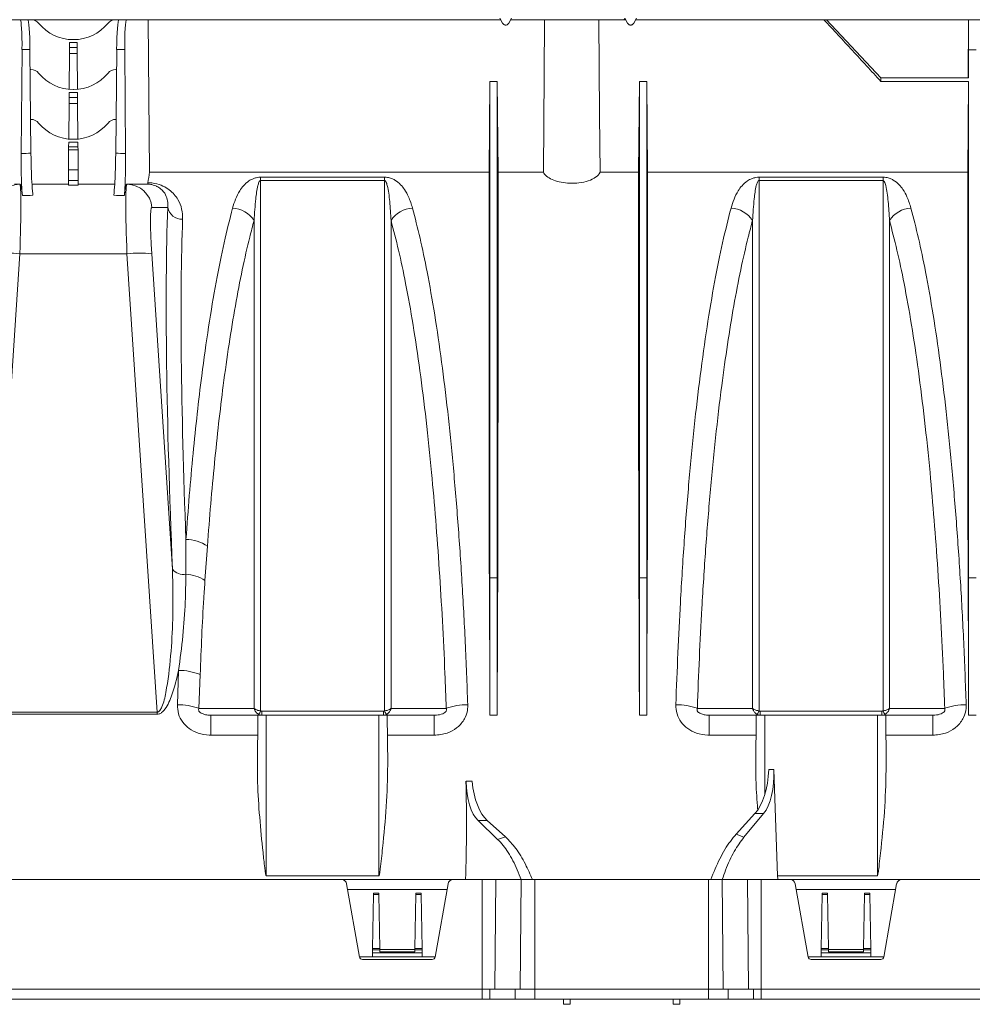
# Model space of a CAD drawing. Units: millimetres. Extents: x 0 to 4006, y 0 to 1716.
# Drawn here: x 3522 to 3713, y 1109 to 1306 of the extents above; entities that cross this region are included whole.
import ezdxf

# ---------------------------------------------------------------- set-up
doc = ezdxf.new("R2010")
doc.units = ezdxf.units.MM

msp = doc.modelspace()

# ---------------------------------------------------------------- linework, layer by layer
at = {"color": 7, "linetype": 'Continuous', "lineweight": 18}
for p, q in [((3517.71, 1306.48), (3522.07, 1306.48)), ((3522.07, 1306.48), (3523.56, 1306.48)), ((3524.21, 1306.48), (3523.56, 1306.48)), ((3524.21, 1306.48), (3541.21, 1306.48)), ((3541.86, 1306.48), (3541.21, 1306.48)), ((3541.86, 1306.48), (3543.35, 1306.48)), ((3543.35, 1306.48), (3547.71, 1306.48)), ((3547.96, 1275.88), (3547.71, 1306.48)), ((3547.71, 1306.48), (3618.4, 1306.48)), ((3618.83, 1305.78), (3618.28, 1306.81)), ((3620.63, 1306.81), (3620.09, 1305.78)), ((3620.52, 1306.48), (3627.26, 1306.48)), ((3638.16, 1306.48), (3627.26, 1306.48)), ((3638.16, 1306.48), (3643.45, 1306.48)), ((3643.88, 1305.78), (3643.33, 1306.81)), ((3645.68, 1306.81), (3645.14, 1305.78)), ((3645.57, 1306.48), (3683.28, 1306.48)), ((3683.28, 1306.48), (3683.82, 1306.48)), ((3789.69, 1306.48), (3683.82, 1306.48)), ((3712.31, 1306.48), (3683.82, 1306.48)), ((3683.82, 1306.48), (3694.71, 1294.82)), ((3712.21, 1294.82), (3712.31, 1306.48)), ((3712.31, 1300.44), (3712.31, 1306.48)), ((3531.96, 1301.88), (3531.95, 1300.91)), ((3532.73, 1302.48), (3532.69, 1302.48)), ((3533.47, 1300.91), (3533.46, 1301.88)), ((3522.24, 1279.61), (3522.41, 1300.53)), ((3524.21, 1279.7), (3524.01, 1300.53)), ((3531.88, 1292.52), (3531.94, 1299.7)), ((3531.95, 1300.91), (3531.94, 1299.7)), ((3533.48, 1299.7), (3533.47, 1300.91)), ((3533.54, 1292.52), (3533.48, 1299.7)), ((3541.21, 1279.7), (3541.41, 1300.53)), ((3543.18, 1279.61), (3543.01, 1300.53)), ((3712.31, 1294.82), (3712.31, 1300.44)), ((3524.05, 1296.48), (3524.21, 1296.48)), ((3541.21, 1296.48), (3541.37, 1296.48)), ((3616.1, 1275.88), (3616.26, 1294.11)), ((3616.26, 1294.11), (3617.76, 1294.11)), ((3617.92, 1275.88), (3617.76, 1294.11)), ((3646.1, 1275.88), (3646.26, 1294.11)), ((3646.26, 1294.11), (3647.76, 1294.11)), ((3647.92, 1275.88), (3647.76, 1294.11)), ((3694.71, 1294.82), (3694.71, 1294.11)), ((3712.31, 1294.82), (3694.71, 1294.82)), ((3712.31, 1294.11), (3694.71, 1294.11)), ((3712.15, 1275.88), (3712.31, 1294.11)), ((3531.87, 1291.87), (3531.86, 1290.9)), ((3532.69, 1292.48), (3532.73, 1292.48)), ((3533.56, 1290.9), (3533.55, 1291.87)), ((3531.86, 1290.9), (3531.85, 1289.7)), ((3533.57, 1289.7), (3533.56, 1290.9)), ((3531.79, 1282.52), (3531.85, 1289.7)), ((3533.63, 1282.52), (3533.57, 1289.7)), ((3524.14, 1286.48), (3524.21, 1286.48)), ((3541.21, 1286.48), (3541.28, 1286.48)), ((3531.78, 1281.94), (3531.77, 1280.96)), ((3532.69, 1282.48), (3532.73, 1282.48)), ((3533.64, 1280.96), (3533.64, 1281.94)), ((3531.73, 1276.38), (3531.77, 1280.34)), ((3531.77, 1280.96), (3531.77, 1280.34)), ((3533.65, 1280.34), (3533.64, 1280.96)), ((3533.68, 1276.38), (3533.65, 1280.34)), ((3531.73, 1276.38), (3531.72, 1274.23)), ((3533.7, 1274.23), (3533.68, 1276.38)), ((3531.72, 1274.23), (3531.71, 1273.31)), ((3533.71, 1273.31), (3533.7, 1274.23)), ((3616.1, 1275.88), (3547.96, 1275.88)), ((3627.03, 1275.88), (3617.92, 1275.88)), ((3646.1, 1275.88), (3638.39, 1275.88)), ((3712.15, 1275.88), (3647.92, 1275.88)), ((3521.95, 1273.48), (3520.88, 1273.48)), ((3521.97, 1273.48), (3521.95, 1273.48)), ((3531.71, 1273.48), (3524.42, 1273.48)), ((3541.01, 1273.48), (3533.71, 1273.48)), ((3543.47, 1273.48), (3543.45, 1273.48)), ((3544.54, 1273.48), (3543.47, 1273.48)), ((3616.26, 1166.98), (3616.26, 1194.54)), ((3617.76, 1166.98), (3617.76, 1194.54)), ((3646.26, 1166.98), (3646.26, 1194.54)), ((3647.76, 1166.98), (3647.76, 1194.54)), ((3712.31, 1166.98), (3712.31, 1194.54)), ((3569.71, 1166.98), (3560.3, 1166.98)), ((3569.71, 1166.98), (3569.63, 1157)), ((3569.71, 1166.98), (3571.41, 1166.98)), ((3571.41, 1166.98), (3594.01, 1166.98)), ((3594.01, 1166.98), (3595.7, 1166.98)), ((3595.7, 1166.98), (3595.79, 1157)), ((3605.12, 1166.98), (3595.7, 1166.98)), ((3669.71, 1166.98), (3660.3, 1166.98)), ((3669.71, 1166.98), (3669.63, 1157)), ((3669.71, 1166.98), (3671.41, 1166.98)), ((3671.41, 1166.98), (3694.01, 1166.98)), ((3694.01, 1166.98), (3695.7, 1166.98)), ((3695.7, 1166.98), (3695.79, 1157)), ((3705.12, 1166.98), (3695.7, 1166.98)), ((3673.26, 1156.05), (3674, 1134.73)), ((3617.83, 1142.06), (3613.9, 1145.84)), ((3615.73, 1145.84), (3619.42, 1142.54)), ((3665.71, 1143.12), (3669.45, 1147.22)), ((3671.17, 1147.22), (3667.25, 1142.53)), ((3586.55, 1133.98), (3518.87, 1133.98)), ((3586.55, 1133.98), (3608.87, 1133.98)), ((3614.71, 1133.98), (3608.87, 1133.98)), ((3614.71, 1133.98), (3617.45, 1133.98)), ((3617.45, 1133.98), (3622.54, 1133.98)), ((3622.54, 1133.98), (3625.28, 1133.98)), ((3625.28, 1133.98), (3660.13, 1133.98)), ((3660.13, 1133.98), (3662.88, 1133.98)), ((3662.88, 1133.98), (3667.97, 1133.98)), ((3667.97, 1133.98), (3670.71, 1133.98)), ((3676.55, 1133.98), (3670.71, 1133.98)), ((3676.55, 1133.98), (3698.87, 1133.98)), ((3720.71, 1133.98), (3698.87, 1133.98)), ((3587.53, 1133.15), (3590.12, 1118.46)), ((3607.68, 1131.98), (3587.74, 1131.98)), ((3607.88, 1133.15), (3605.29, 1118.46)), ((3677.53, 1133.15), (3680.12, 1118.46)), ((3697.68, 1131.98), (3677.74, 1131.98)), ((3697.88, 1133.15), (3695.29, 1118.46)), ((3592.93, 1130.97), (3592.74, 1120.2)), ((3592.93, 1130.97), (3592.93, 1131.26)), ((3593.99, 1131.26), (3593.99, 1130.97)), ((3593.99, 1130.97), (3594.18, 1120.2)), ((3601.43, 1130.97), (3601.24, 1120.2)), ((3601.43, 1130.97), (3601.43, 1131.26)), ((3602.49, 1131.26), (3602.49, 1130.97)), ((3602.49, 1130.97), (3602.68, 1120.2)), ((3682.93, 1130.97), (3682.74, 1120.2)), ((3682.93, 1130.97), (3682.93, 1131.26)), ((3683.99, 1131.26), (3683.99, 1130.97)), ((3683.99, 1130.97), (3684.18, 1120.2)), ((3691.43, 1130.97), (3691.24, 1120.2)), ((3691.43, 1130.97), (3691.43, 1131.26)), ((3692.49, 1131.26), (3692.49, 1130.97)), ((3692.49, 1130.97), (3692.68, 1120.2)), ((3592.73, 1119.92), (3592.72, 1119.3)), ((3592.73, 1119.92), (3592.74, 1120.2)), ((3594.18, 1120.2), (3594.18, 1119.92)), ((3594.18, 1119.98), (3601.24, 1119.98)), ((3594.18, 1119.92), (3594.19, 1119.49)), ((3601.23, 1119.92), (3601.24, 1120.2)), ((3601.23, 1119.49), (3601.23, 1119.92)), ((3602.68, 1120.2), (3602.68, 1119.92)), ((3602.68, 1119.92), (3602.69, 1119.3)), ((3682.73, 1119.92), (3682.72, 1119.3)), ((3682.73, 1119.92), (3682.74, 1120.2)), ((3684.18, 1120.2), (3684.18, 1119.92)), ((3684.18, 1119.98), (3691.24, 1119.98)), ((3684.18, 1119.92), (3684.19, 1119.49)), ((3691.23, 1119.92), (3691.24, 1120.2)), ((3691.23, 1119.49), (3691.23, 1119.92)), ((3692.68, 1120.2), (3692.68, 1119.92)), ((3692.68, 1119.92), (3692.69, 1119.3)), ((3592.71, 1118.48), (3590.12, 1118.48)), ((3590.7, 1117.98), (3604.72, 1117.98)), ((3592.72, 1119.3), (3592.71, 1118.48)), ((3602.71, 1118.48), (3592.71, 1118.48)), ((3602.69, 1119.3), (3592.72, 1119.3)), ((3602.69, 1119.3), (3602.71, 1118.48)), ((3605.3, 1118.48), (3602.71, 1118.48)), ((3682.71, 1118.48), (3680.12, 1118.48)), ((3680.7, 1117.98), (3694.72, 1117.98)), ((3682.72, 1119.3), (3682.71, 1118.48)), ((3692.71, 1118.48), (3682.71, 1118.48)), ((3692.69, 1119.3), (3682.72, 1119.3)), ((3692.69, 1119.3), (3692.71, 1118.48)), ((3695.3, 1118.48), (3692.71, 1118.48)), ((3614.71, 1111.98), (3130.71, 1111.98)), ((3614.71, 1111.98), (3616.26, 1111.98)), ((3616.26, 1111.98), (3621.35, 1111.98)), ((3621.35, 1111.98), (3625.28, 1111.98)), ((3625.28, 1111.98), (3660.13, 1111.98)), ((3660.13, 1111.98), (3664.07, 1111.98)), ((3664.07, 1111.98), (3669.16, 1111.98)), ((3669.16, 1111.98), (3670.71, 1111.98)), ((3720.71, 1111.98), (3670.71, 1111.98)), ((3614.71, 1109.98), (3130.71, 1109.98)), ((3614.71, 1109.98), (3616.27, 1109.98)), ((3616.27, 1109.98), (3621.36, 1109.98)), ((3621.36, 1109.98), (3625.28, 1109.98)), ((3625.28, 1109.98), (3660.13, 1109.98)), ((3631.03, 1109.98), (3631.04, 1108.97)), ((3632.38, 1108.97), (3631.04, 1108.97)), ((3632.39, 1109.98), (3632.38, 1108.97)), ((3653.03, 1109.98), (3653.04, 1108.97)), ((3654.38, 1108.97), (3653.04, 1108.97)), ((3654.39, 1109.98), (3654.38, 1108.97)), ((3660.13, 1109.98), (3664.05, 1109.98)), ((3664.05, 1109.98), (3669.15, 1109.98)), ((3669.15, 1109.98), (3670.71, 1109.98)), ((3720.71, 1109.98), (3670.71, 1109.98))]:
    msp.add_line(p, q, dxfattribs=at)
at = {"color": 8, "linetype": 'Continuous', "lineweight": 18}
for p, q in [((3618.79, 1305.76), (3618.83, 1305.78)), ((3620.09, 1305.78), (3620.13, 1305.76)), ((3643.84, 1305.76), (3643.88, 1305.78)), ((3645.14, 1305.78), (3645.18, 1305.76)), ((3533.46, 1301.88), (3531.96, 1301.88)), ((3524.01, 1300.53), (3522.41, 1300.53)), ((3531.94, 1299.7), (3533.48, 1299.7)), ((3531.95, 1300.91), (3533.47, 1300.91)), ((3543.01, 1300.53), (3541.41, 1300.53)), ((3712.31, 1300.44), (3712.26, 1294.82)), ((3712.31, 1300.44), (3713.81, 1300.44)), ((3533.55, 1291.87), (3531.87, 1291.87)), ((3531.86, 1290.9), (3533.56, 1290.9)), ((3531.85, 1289.7), (3533.57, 1289.7)), ((3533.64, 1281.94), (3531.78, 1281.94)), ((3531.77, 1280.96), (3533.64, 1280.96)), ((3531.77, 1280.34), (3533.65, 1280.34)), ((3533.68, 1276.38), (3531.73, 1276.38)), ((3533.7, 1274.23), (3531.72, 1274.23)), ((3595.15, 1274.88), (3570.27, 1274.88)), ((3570.27, 1274.2), (3570.27, 1274.88)), ((3570.27, 1274.2), (3595.15, 1274.2)), ((3595.15, 1274.2), (3595.15, 1274.88)), ((3695.15, 1274.88), (3670.27, 1274.88)), ((3670.27, 1274.2), (3670.27, 1274.88)), ((3670.27, 1274.2), (3695.15, 1274.2)), ((3695.15, 1274.2), (3695.15, 1274.88)), ((3531.71, 1273.31), (3533.71, 1273.31)), ((3548.45, 1268.83), (3551.64, 1268.83)), ((3515.92, 1167.6), (3521.95, 1259.52)), ((3521.95, 1259.52), (3543.47, 1259.52)), ((3543.47, 1259.52), (3549.5, 1167.6)), ((3552.6, 1196.23), (3548.45, 1259.52)), ((3559.12, 1193.99), (3559.61, 1200.87)), ((3616.26, 1194.54), (3616.2, 1187.78)), ((3616.26, 1194.54), (3617.76, 1194.54)), ((3617.76, 1194.54), (3617.82, 1187.78)), ((3646.26, 1194.54), (3646.2, 1187.78)), ((3646.26, 1194.54), (3647.76, 1194.54)), ((3647.76, 1194.54), (3647.82, 1187.78)), ((3712.31, 1194.54), (3712.25, 1187.78)), ((3712.31, 1194.54), (3713.81, 1194.54)), ((3553.84, 1175.96), (3553.58, 1169.07)), ((3557.9, 1168.34), (3558.16, 1175.1)), ((3549.5, 1167.6), (3515.92, 1167.6)), ((3549.5, 1167.6), (3549.5, 1167.14)), ((3594.91, 1167.78), (3570.5, 1167.78)), ((3570.5, 1166.98), (3570.5, 1167.78)), ((3594.91, 1167.78), (3594.91, 1166.98)), ((3694.91, 1167.78), (3670.5, 1167.78)), ((3670.5, 1166.98), (3670.5, 1167.78)), ((3694.91, 1167.78), (3694.91, 1166.98)), ((3515.92, 1167.14), (3549.5, 1167.14)), ((3560.3, 1162.96), (3560.3, 1166.98)), ((3571.41, 1166.98), (3571.41, 1134.73)), ((3594.01, 1166.98), (3594.01, 1134.73)), ((3605.12, 1162.96), (3605.12, 1166.98)), ((3616.26, 1166.98), (3617.76, 1166.98)), ((3646.26, 1166.98), (3647.76, 1166.98)), ((3660.3, 1162.96), (3660.3, 1166.98)), ((3671.41, 1166.98), (3671.41, 1151.06)), ((3694.01, 1166.98), (3694.01, 1134.73)), ((3705.12, 1162.96), (3705.12, 1166.98)), ((3712.31, 1166.98), (3713.81, 1166.98)), ((3560.3, 1162.96), (3569.68, 1162.96)), ((3595.74, 1162.96), (3605.12, 1162.96)), ((3660.3, 1162.96), (3669.68, 1162.96)), ((3695.74, 1162.96), (3705.12, 1162.96)), ((3672.22, 1156.05), (3673.26, 1156.05)), ((3611.49, 1153.7), (3612.72, 1153.7)), ((3615.73, 1145.84), (3613.9, 1145.84)), ((3671.17, 1147.22), (3669.45, 1147.22)), ((3617.83, 1142.06), (3619.42, 1142.54)), ((3665.71, 1143.12), (3667.25, 1142.53)), ((3571.41, 1134.73), (3594.01, 1134.73)), ((3614.71, 1133.98), (3614.71, 1111.98)), ((3617.45, 1133.98), (3617.27, 1111.98)), ((3622.54, 1133.98), (3622.37, 1111.98)), ((3625.28, 1133.98), (3625.28, 1111.98)), ((3660.13, 1133.98), (3660.13, 1111.98)), ((3662.88, 1133.98), (3663.05, 1111.98)), ((3667.97, 1133.98), (3668.14, 1111.98)), ((3670.71, 1111.98), (3670.71, 1133.98)), ((3674, 1134.73), (3694.01, 1134.73)), ((3592.93, 1131.26), (3593.99, 1131.26)), ((3593.99, 1130.97), (3592.93, 1130.97)), ((3601.43, 1131.26), (3602.49, 1131.26)), ((3602.49, 1130.97), (3601.43, 1130.97)), ((3682.93, 1131.26), (3683.99, 1131.26)), ((3683.99, 1130.97), (3682.93, 1130.97)), ((3691.43, 1131.26), (3692.49, 1131.26)), ((3692.49, 1130.97), (3691.43, 1130.97)), ((3594.18, 1119.92), (3592.73, 1119.92)), ((3592.74, 1120.2), (3594.18, 1120.2)), ((3602.68, 1119.92), (3601.23, 1119.92)), ((3601.24, 1120.2), (3602.68, 1120.2)), ((3684.18, 1119.92), (3682.73, 1119.92)), ((3682.74, 1120.2), (3684.18, 1120.2)), ((3692.68, 1119.92), (3691.23, 1119.92)), ((3691.24, 1120.2), (3692.68, 1120.2)), ((3601.23, 1119.49), (3594.19, 1119.49)), ((3691.23, 1119.49), (3684.19, 1119.49)), ((3614.71, 1111.98), (3614.71, 1109.98)), ((3616.26, 1111.98), (3616.27, 1109.98)), ((3621.35, 1111.98), (3621.36, 1109.98)), ((3625.28, 1111.98), (3625.28, 1109.98)), ((3660.13, 1111.98), (3660.13, 1109.98)), ((3664.07, 1111.98), (3664.05, 1109.98)), ((3669.16, 1111.98), (3669.15, 1109.98)), ((3670.71, 1109.98), (3670.71, 1111.98))]:
    msp.add_line(p, q, dxfattribs=at)
at = {"color": 7, "linetype": 'Continuous', "lineweight": 18, "flags": 128}
for points in [[(3627.26, 1306.48), (3627.18, 1295.57), (3627.03, 1275.88)], [(3638.39, 1275.88), (3638.3, 1287.31), (3638.16, 1306.48)]]:
    msp.add_lwpolyline(points, dxfattribs=at)
at = {"color": 8, "linetype": 'Continuous', "lineweight": 18, "flags": 128}
for points in [[(3568.97, 1168.33), (3567.48, 1168.33), (3561.48, 1168.34), (3557.9, 1168.34)], [(3607.52, 1168.34), (3607.49, 1168.34), (3601.5, 1168.34), (3598.13, 1168.33), (3596.44, 1168.33)], [(3668.97, 1168.33), (3667.48, 1168.33), (3661.48, 1168.34), (3657.9, 1168.34)], [(3707.52, 1168.34), (3707.49, 1168.34), (3701.5, 1168.34), (3698.13, 1168.33), (3696.44, 1168.33)]]:
    msp.add_lwpolyline(points, dxfattribs=at)
at = {"color": 7, "linetype": 'Continuous', "lineweight": 18}
for centre, radius, start, end in [((3524.21, 1304.48), 2, 39.5212, 90), ((3532.69, 1311.48), 9, 219.5212, 270), ((3532.73, 1311.48), 9, 270, 320.4788), ((3541.21, 1304.48), 2, 90, 140.4788), ((3524.21, 1294.48), 2, 39.5212, 90), ((3532.69, 1301.48), 9, 219.5212, 270), ((3532.73, 1301.48), 9, 270, 320.4788), ((3541.21, 1294.48), 2, 90, 140.4788), ((3524.21, 1284.48), 2, 39.5212, 90), ((3541.21, 1284.48), 2, 90, 140.4788), ((3532.69, 1291.48), 9, 219.5212, 270), ((3532.73, 1291.48), 9, 270, 320.4788), ((3586.55, 1132.98), 1, 10, 90), ((3608.87, 1132.98), 1, 90, 170), ((3676.55, 1132.98), 1, 10, 90), ((3698.87, 1132.98), 1, 90, 170), ((3590.7, 1118.56), 0.58, 190, 270), ((3604.72, 1118.56), 0.58, 270, 350), ((3680.7, 1118.56), 0.58, 190, 270), ((3694.72, 1118.56), 0.58, 270, 350)]:
    msp.add_arc(centre, radius, start, end, dxfattribs=at)
at = {"color": 8, "linetype": 'Continuous', "lineweight": 18}
for centre, radius, start, end in [((3521.95, 1268.48), 4.99, 90.0551, 176.066), ((3543.47, 1268.48), 4.99, 3.934, 89.9449), ((3554.49, 1269.36), 2.89, 190.6845, 272.8556), ((3564.34, 1263.18), 5.53, 33.0639, 86.6547), ((3601.08, 1263.18), 5.53, 93.3453, 146.9361), ((3664.34, 1263.18), 5.53, 33.0639, 86.6547), ((3701.08, 1263.18), 5.53, 93.3453, 146.9361), ((3519.46, 1238.76), 20.91, 83.165, 96.835), ((3545.96, 1238.76), 20.91, 83.165, 96.835), ((3555.19, 1194.38), 7.85, 55.7147, 89.1963), ((3554.78, 1197.99), 2.8, 218.8008, 280.5011), ((3554.85, 1187.33), 7.92, 57.3487, 86.8073), ((3553.82, 1164.6), 11.36, 67.5548, 89.8797), ((3553.58, 1155.86), 13.21, 70.9025, 89.9708), ((3566.45, 1169.32), 4.1, 327.4432, 338.6422), ((3598.97, 1169.32), 4.1, 201.3578, 212.5568), ((3611.84, 1155.86), 13.21, 90.0292, 109.0975), ((3653.58, 1155.86), 13.21, 70.9025, 89.9708), ((3666.45, 1169.32), 4.1, 327.4432, 338.6422), ((3698.97, 1169.32), 4.1, 201.3578, 212.5568), ((3711.84, 1155.86), 13.21, 90.0292, 109.0975)]:
    msp.add_arc(centre, radius, start, end, dxfattribs=at)
at = {"color": 7, "linetype": 'Continuous', "lineweight": 18}
for centre, major_axis, ratio, start_param, end_param in [((3522.01, 1300.48), (0.05, 6), 0.066514, 4.721697, 6.283767), ((3523.61, 1300.48), (-0.05, 6), 0.066514, 4.720534, 6.282604), ((3541.8, 1300.48), (0.05, 6), 0.066514, 0.000582, 1.562651), ((3543.41, 1300.48), (-0.05, 6), 0.066514, 6.282604, 7.844673), ((3632.71, 1325.95), (-37.5, 70), 0.00206, 4.429473, 4.431808), ((3553.49, 1131.98), (-1.38, 157.5), 0.066662, 0.417988, 0.449747), ((3521.84, 1258.48), (0.13, 15), 0.066662, 5.725629, 6.283771), ((3543.58, 1258.48), (-0.13, 15), 0.066662, 6.2826, 6.840742), ((3542.67, 1268.48), (219.76, 0.04), 0.022751, 1.548381, 1.562263), ((3610.07, 1131.98), (1.38, 157.5), 0.038314, 4.936817, 5.0749), ((3623.95, 1131.98), (-1.38, 157.5), 0.038314, 1.208285, 1.346368), ((3640.07, 1131.98), (1.38, 157.5), 0.038314, 4.936817, 5.0749), ((3653.95, 1131.98), (-1.38, 157.5), 0.038314, 1.208285, 1.346368), ((3706.12, 1131.98), (1.38, 157.5), 0.038314, 4.936817, 5.0749), ((3667.77, 1156.13), (0.48, 10), 0.44443, 3.634008, 4.724839), ((3668.81, 1156.13), (-0.48, 10), 0.44443, 3.591655, 4.682486), ((3541.2, 1131.98), (7.5, 157.46), 0.44443, 4.746264, 4.871938), ((3615.95, 1155.08), (0.48, 10), 0.44443, 1.730345, 2.771655), ((3617.07, 1155.08), (-0.48, 10), 0.44443, 1.687992, 2.729302), ((3744.22, 1131.98), (-7.5, 157.46), 0.44443, 1.532167, 1.536921)]:
    msp.add_ellipse(centre, major_axis=major_axis, ratio=ratio, start_param=start_param, end_param=end_param, dxfattribs=at)
at = {"color": 8, "linetype": 'Continuous', "lineweight": 18}
for centre, major_axis, ratio, start_param, end_param in [((3723.2, 1258.39), (375.01, -0.22), 0.066662, 2.130191, 2.136381), ((3342.21, 1258.39), (375.01, 0.22), 0.066662, 1.005211, 1.011402), ((3521.25, 1258.48), (0.7, 15), 0.043336, 4.78423, 6.285214), ((3544.17, 1258.48), (-0.7, 15), 0.043336, 6.281157, 7.78214), ((3723.87, 1258.48), (375.01, -0.13), 0.039997, 2.131029, 2.137698), ((3341.55, 1258.48), (375.01, 0.13), 0.039997, 1.003894, 1.010564), ((3549.15, 1258.83), (-0.7, 10), 0.064827, 6.278623, 7.779606), ((3566.69, 1131.77), (-11.29, 160.5), 0.064827, 0.542716, 1.152924), ((3569.68, 1131.98), (-11.3, 157.5), 0.066049, 0.54254, 1.103713)]:
    msp.add_ellipse(centre, major_axis=major_axis, ratio=ratio, start_param=start_param, end_param=end_param, dxfattribs=at)
at = {"color": 7, "linetype": 'Continuous', "lineweight": 18}
for points, knots in [([(3618.83, 1305.78), (3618.87, 1305.73), (3618.94, 1305.62), (3619.09, 1305.5), (3619.27, 1305.42), (3619.46, 1305.4), (3619.65, 1305.42), (3619.83, 1305.5), (3619.98, 1305.62), (3620.05, 1305.73), (3620.09, 1305.78)], [0, 0, 0, 0, 0.124801, 0.249783, 0.374707, 0.499993, 0.624707, 0.749783, 0.874802, 1, 1, 1, 1]), ([(3643.88, 1305.78), (3643.92, 1305.73), (3643.99, 1305.62), (3644.14, 1305.5), (3644.32, 1305.42), (3644.51, 1305.4), (3644.7, 1305.42), (3644.88, 1305.5), (3645.03, 1305.62), (3645.1, 1305.73), (3645.14, 1305.78)], [0, 0, 0, 0, 0.124801, 0.249783, 0.374707, 0.499993, 0.624707, 0.749783, 0.874802, 1, 1, 1, 1]), ([(3694.71, 1294.11), (3692.81, 1296.18), (3689.01, 1300.31), (3685.19, 1304.42), (3683.28, 1306.48)], [0, 0, 0, 0, 0.499989, 1, 1, 1, 1]), ([(3616.26, 1194.54), (3616.26, 1198.18), (3616.26, 1205.45), (3616.26, 1216.04), (3616.26, 1226.32), (3616.26, 1236.2), (3616.26, 1245.62), (3616.26, 1254.52), (3616.26, 1262.86), (3616.26, 1270.57), (3616.26, 1277.61), (3616.26, 1283.91), (3616.26, 1289.51), (3616.26, 1292.58), (3616.26, 1294.11)], [0, 0, 0, 0, 0.083406, 0.166811, 0.250217, 0.333623, 0.417028, 0.500434, 0.58384, 0.667245, 0.750651, 0.833767, 0.916884, 1, 1, 1, 1]), ([(3617.76, 1194.54), (3617.76, 1198.18), (3617.76, 1205.45), (3617.76, 1216.04), (3617.76, 1226.32), (3617.76, 1236.2), (3617.76, 1245.62), (3617.76, 1254.52), (3617.76, 1262.86), (3617.76, 1270.57), (3617.76, 1277.61), (3617.76, 1283.91), (3617.76, 1289.51), (3617.76, 1292.58), (3617.76, 1294.11)], [0, 0, 0, 0, 0.083406, 0.166811, 0.250217, 0.333623, 0.417028, 0.500434, 0.58384, 0.667245, 0.750651, 0.833767, 0.916884, 1, 1, 1, 1]), ([(3646.26, 1194.54), (3646.26, 1198.18), (3646.26, 1205.45), (3646.26, 1216.04), (3646.26, 1226.32), (3646.26, 1236.2), (3646.26, 1245.62), (3646.26, 1254.52), (3646.26, 1262.86), (3646.26, 1270.57), (3646.26, 1277.61), (3646.26, 1283.91), (3646.26, 1289.51), (3646.26, 1292.58), (3646.26, 1294.11)], [0, 0, 0, 0, 0.083406, 0.166811, 0.250217, 0.333623, 0.417028, 0.500434, 0.58384, 0.667245, 0.750651, 0.833767, 0.916884, 1, 1, 1, 1]), ([(3647.76, 1194.54), (3647.76, 1198.18), (3647.76, 1205.45), (3647.76, 1216.04), (3647.76, 1226.32), (3647.76, 1236.2), (3647.76, 1245.62), (3647.76, 1254.52), (3647.76, 1262.86), (3647.76, 1270.57), (3647.76, 1277.61), (3647.76, 1283.91), (3647.76, 1289.51), (3647.76, 1292.58), (3647.76, 1294.11)], [0, 0, 0, 0, 0.083406, 0.166811, 0.250217, 0.333623, 0.417028, 0.500434, 0.58384, 0.667245, 0.750651, 0.833767, 0.916884, 1, 1, 1, 1]), ([(3712.31, 1194.54), (3712.31, 1198.18), (3712.31, 1205.45), (3712.31, 1216.04), (3712.31, 1226.32), (3712.31, 1236.2), (3712.31, 1245.62), (3712.31, 1254.52), (3712.31, 1262.86), (3712.31, 1270.57), (3712.31, 1277.61), (3712.31, 1283.91), (3712.31, 1289.51), (3712.31, 1292.58), (3712.31, 1294.11)], [0, 0, 0, 0, 0.083406, 0.166811, 0.250217, 0.333623, 0.417028, 0.500434, 0.58384, 0.667245, 0.750651, 0.833767, 0.916884, 1, 1, 1, 1]), ([(3522.48, 1271.2), (3522.43, 1271.89), (3522.32, 1273.27), (3522.24, 1276.3), (3522.24, 1278.52), (3522.24, 1279.61)], [0, 0, 0, 0, 0.335502, 0.670993, 1, 1, 1, 1]), ([(3524.21, 1279.7), (3524.22, 1278.68), (3524.25, 1276.64), (3524.38, 1273.78), (3524.5, 1272.08), (3524.58, 1271.37), (3524.6, 1271.25)], [0, 0, 0, 0, 0.302565, 0.605132, 0.938372, 1, 1, 1, 1]), ([(3540.82, 1271.25), (3540.89, 1271.94), (3541.02, 1273.3), (3541.16, 1276.34), (3541.19, 1278.58), (3541.21, 1279.7)], [0, 0, 0, 0, 0.3333578, 0.6667106, 1, 1, 1, 1]), ([(3543.18, 1279.61), (3543.18, 1278.49), (3543.18, 1276.25), (3543.09, 1273.23), (3542.99, 1271.87), (3542.94, 1271.2)], [0, 0, 0, 0, 0.336004, 0.672015, 1, 1, 1, 1]), ([(3616.1, 1275.88), (3616.1, 1274.59), (3616.1, 1272), (3616.1, 1267.49), (3616.1, 1262.53), (3616.1, 1256.34), (3616.1, 1248.75), (3616.1, 1239.46), (3616.11, 1229.31), (3616.12, 1219.69), (3616.13, 1211.04), (3616.14, 1203.53), (3616.16, 1195.79), (3616.19, 1190.45), (3616.2, 1187.78)], [0, 0, 0, 0, 0.073921, 0.147842, 0.222795, 0.297749, 0.402966, 0.508183, 0.616456, 0.72473, 0.79314, 0.861549, 0.930775, 1, 1, 1, 1]), ([(3617.92, 1275.88), (3617.92, 1274.7), (3617.92, 1272.33), (3617.92, 1268.25), (3617.92, 1263.79), (3617.92, 1258.04), (3617.92, 1250.8), (3617.92, 1241.69), (3617.91, 1231.71), (3617.9, 1222.04), (3617.89, 1213.05), (3617.88, 1204.92), (3617.86, 1196.51), (3617.83, 1190.69), (3617.82, 1187.78)], [0, 0, 0, 0, 0.067853, 0.135706, 0.204354, 0.273003, 0.37822, 0.483437, 0.591711, 0.699985, 0.774461, 0.848936, 0.924468, 1, 1, 1, 1]), ([(3638.39, 1275.88), (3638.37, 1275.84), (3638.22, 1275.49), (3637.62, 1274.85), (3636.13, 1274.13), (3634.25, 1273.71), (3632.32, 1273.62), (3630.55, 1273.82), (3629.01, 1274.26), (3627.78, 1274.9), (3627.21, 1275.48), (3627.06, 1275.82), (3627.03, 1275.88)], [0, 0, 0, 0, 0.017633, 0.154991, 0.289585, 0.413286, 0.524443, 0.628941, 0.734817, 0.848383, 0.972819, 1, 1, 1, 1]), ([(3646.1, 1275.88), (3646.1, 1274.59), (3646.1, 1272), (3646.1, 1267.49), (3646.1, 1262.53), (3646.1, 1256.34), (3646.1, 1248.75), (3646.1, 1239.46), (3646.11, 1229.31), (3646.12, 1219.69), (3646.13, 1211.04), (3646.14, 1203.53), (3646.16, 1195.79), (3646.19, 1190.45), (3646.2, 1187.78)], [0, 0, 0, 0, 0.073921, 0.147842, 0.222795, 0.297749, 0.402966, 0.508183, 0.616456, 0.72473, 0.79314, 0.861549, 0.930775, 1, 1, 1, 1]), ([(3647.92, 1275.88), (3647.92, 1274.7), (3647.92, 1272.33), (3647.92, 1268.25), (3647.92, 1263.79), (3647.92, 1258.04), (3647.92, 1250.8), (3647.92, 1241.69), (3647.91, 1231.71), (3647.9, 1222.04), (3647.89, 1213.05), (3647.88, 1204.92), (3647.86, 1196.51), (3647.83, 1190.69), (3647.82, 1187.78)], [0, 0, 0, 0, 0.067853, 0.135706, 0.204354, 0.273003, 0.37822, 0.483437, 0.591711, 0.699985, 0.774461, 0.848936, 0.924468, 1, 1, 1, 1]), ([(3712.15, 1275.88), (3712.15, 1274.59), (3712.15, 1272), (3712.15, 1267.49), (3712.15, 1262.53), (3712.15, 1256.34), (3712.15, 1248.75), (3712.15, 1239.46), (3712.16, 1229.31), (3712.17, 1219.69), (3712.18, 1211.04), (3712.19, 1203.53), (3712.21, 1195.79), (3712.24, 1190.45), (3712.25, 1187.78)], [0, 0, 0, 0, 0.073921, 0.147842, 0.222795, 0.297749, 0.402966, 0.508183, 0.616456, 0.72473, 0.79314, 0.861549, 0.930775, 1, 1, 1, 1]), ([(3547.68, 1273.78), (3547.66, 1273.66), (3547.63, 1273.49), (3547.6, 1273.48), (3547.59, 1273.48)], [0, 0, 0, 0, 0.749154, 1, 1, 1, 1]), ([(3547.59, 1273.48), (3547.63, 1273.48), (3547.86, 1273.47), (3548.15, 1273.44), (3548.49, 1273.39), (3548.63, 1273.34), (3548.71, 1273.31)], [0, 0, 0, 0, 0.09802, 0.528572, 0.711248, 1, 1, 1, 1]), ([(3594.91, 1166.98), (3595.09, 1166.99), (3595.29, 1167.01), (3595.48, 1167.1), (3595.51, 1167.12)], [0, 0, 0, 0, 0.826353, 1, 1, 1, 1]), ([(3694.91, 1166.98), (3695.09, 1166.99), (3695.29, 1167.01), (3695.48, 1167.1), (3695.51, 1167.12)], [0, 0, 0, 0, 0.826353, 1, 1, 1, 1]), ([(3569.63, 1157), (3569.64, 1155.83), (3569.66, 1152.34), (3570.06, 1146.49), (3570.56, 1141.27), (3570.91, 1138.05), (3571.04, 1136.94), (3571.13, 1136.2), (3571.2, 1135.71), (3571.24, 1135.38), (3571.28, 1135.16), (3571.31, 1135.01), (3571.33, 1134.91), (3571.34, 1134.85), (3571.36, 1134.8), (3571.37, 1134.77), (3571.38, 1134.75), (3571.39, 1134.74), (3571.4, 1134.73), (3571.4, 1134.73), (3571.41, 1134.73), (3571.41, 1134.73)], [0, 0, 0, 0, 0.1571215, 0.471574, 0.7871627, 0.8576323, 0.9047308, 0.936196, 0.9572176, 0.9712676, 0.9806656, 0.9869603, 0.9911852, 0.99403, 0.9959551, 0.9972678, 0.9981734, 0.9991247, 0.999507, 0.9998258, 1, 1, 1, 1]), ([(3594.01, 1134.73), (3594.01, 1134.73), (3594.02, 1134.73), (3594.03, 1134.73), (3594.05, 1134.76), (3594.09, 1134.87), (3594.18, 1135.33), (3594.41, 1137.17), (3594.9, 1141.69), (3595.6, 1148.67), (3595.73, 1154.22), (3595.79, 1157)], [0, 0, 0, 0, 0.000317, 0.000721, 0.001499, 0.004486, 0.016317, 0.063458, 0.251904, 0.625008, 1, 1, 1, 1]), ([(3669.63, 1157), (3669.63, 1155.83), (3669.64, 1152.88), (3669.86, 1149.9), (3669.99, 1148.1)], [0, 0, 0, 0, 0.393252, 1, 1, 1, 1]), ([(3694.01, 1134.73), (3694.01, 1134.73), (3694.02, 1134.73), (3694.03, 1134.73), (3694.05, 1134.76), (3694.09, 1134.87), (3694.18, 1135.33), (3694.41, 1137.17), (3694.9, 1141.69), (3695.6, 1148.67), (3695.73, 1154.22), (3695.79, 1157)], [0, 0, 0, 0, 0.0003169, 0.0007209, 0.0014991, 0.0044857, 0.0163167, 0.063458, 0.2519045, 0.6250079, 1, 1, 1, 1]), ([(3622.54, 1133.98), (3622.01, 1135.29), (3620.94, 1137.96), (3619.29, 1140.53), (3618.2, 1141.67), (3617.83, 1142.06)], [0, 0, 0, 0, 0.39069, 0.792935, 1, 1, 1, 1]), ([(3619.42, 1142.54), (3620.11, 1141.82), (3621.51, 1140.38), (3623.33, 1137.41), (3624.36, 1135.04), (3624.83, 1133.98)], [0, 0, 0, 0, 0.34873, 0.707535, 1, 1, 1, 1]), ([(3660.59, 1133.98), (3661.18, 1135.42), (3662.37, 1138.34), (3664.15, 1141.28), (3665.31, 1142.65), (3665.71, 1143.12)], [0, 0, 0, 0, 0.3891167, 0.7897641, 1, 1, 1, 1]), ([(3667.25, 1142.53), (3666.58, 1141.62), (3665.24, 1139.78), (3663.83, 1136.69), (3663.1, 1134.62), (3662.88, 1133.98)], [0, 0, 0, 0, 0.40224, 0.815847, 1, 1, 1, 1])]:
    msp.add_open_spline(points, degree=3, knots=knots, dxfattribs=at)
at = {"color": 8, "linetype": 'Continuous', "lineweight": 18}
for points, knots in [([(3570.27, 1274.88), (3570.04, 1274.87), (3569.54, 1274.84), (3568.69, 1274.58), (3567.72, 1274.04), (3566.81, 1273.19), (3565.95, 1271.97), (3565.2, 1270.49), (3564.84, 1269.29), (3564.66, 1268.7)], [0, 0, 0, 0, 0.044067, 0.098827, 0.198459, 0.357182, 0.516637, 0.758231, 1, 1, 1, 1]), ([(3568.97, 1266.19), (3569.07, 1267.67), (3569.22, 1270.07), (3569.54, 1272.58), (3569.88, 1273.74), (3570.04, 1274.06), (3570.15, 1274.16), (3570.2, 1274.19), (3570.24, 1274.2), (3570.26, 1274.2), (3570.27, 1274.2)], [0, 0, 0, 0, 0.529456, 0.860248, 0.948432, 0.984008, 0.989561, 0.995152, 0.997905, 1, 1, 1, 1]), ([(3570.27, 1167.83), (3570.27, 1168.25), (3570.27, 1173.68), (3570.27, 1184.02), (3570.27, 1198.68), (3570.27, 1213.01), (3570.27, 1226.8), (3570.27, 1239.84), (3570.27, 1252.13), (3570.27, 1263.75), (3570.27, 1270.72), (3570.27, 1274.2)], [0, 0, 0, 0, 0.010177, 0.131461, 0.252744, 0.377551, 0.502359, 0.624948, 0.747537, 0.873768, 1, 1, 1, 1]), ([(3600.75, 1268.7), (3600.52, 1269.46), (3600.11, 1270.75), (3599.28, 1272.29), (3598.39, 1273.41), (3597.53, 1274.16), (3596.58, 1274.63), (3595.87, 1274.85), (3595.35, 1274.87), (3595.15, 1274.88)], [0, 0, 0, 0, 0.3093316, 0.5241795, 0.6746208, 0.8344465, 0.8977591, 0.9611582, 1, 1, 1, 1]), ([(3595.15, 1274.2), (3595.16, 1274.2), (3595.19, 1274.2), (3595.23, 1274.19), (3595.32, 1274.12), (3595.53, 1273.81), (3595.9, 1272.46), (3596.22, 1269.9), (3596.37, 1267.48), (3596.44, 1266.19)], [0, 0, 0, 0, 0.00249, 0.005754, 0.011797, 0.032897, 0.134583, 0.53877, 1, 1, 1, 1]), ([(3595.15, 1274.2), (3595.15, 1274.06), (3595.15, 1270.66), (3595.15, 1263.64), (3595.15, 1252.34), (3595.15, 1240.06), (3595.15, 1226.93), (3595.15, 1213.13), (3595.15, 1200.3), (3595.15, 1188.64), (3595.15, 1178.33), (3595.15, 1171.33), (3595.15, 1167.83)], [0, 0, 0, 0, 0.005465, 0.126744, 0.248022, 0.372824, 0.497626, 0.621335, 0.745043, 0.830005, 0.915038, 1, 1, 1, 1]), ([(3670.27, 1274.88), (3670.04, 1274.87), (3669.54, 1274.84), (3668.69, 1274.58), (3667.72, 1274.04), (3666.81, 1273.19), (3665.95, 1271.97), (3665.2, 1270.49), (3664.84, 1269.29), (3664.66, 1268.7)], [0, 0, 0, 0, 0.044067, 0.098827, 0.198459, 0.357182, 0.516637, 0.758231, 1, 1, 1, 1]), ([(3668.97, 1266.19), (3669.07, 1267.67), (3669.22, 1270.07), (3669.54, 1272.58), (3669.88, 1273.74), (3670.04, 1274.06), (3670.15, 1274.16), (3670.2, 1274.19), (3670.24, 1274.2), (3670.26, 1274.2), (3670.27, 1274.2)], [0, 0, 0, 0, 0.529456, 0.860248, 0.948432, 0.984008, 0.989561, 0.995152, 0.997905, 1, 1, 1, 1]), ([(3670.27, 1167.83), (3670.27, 1168.25), (3670.27, 1173.68), (3670.27, 1184.02), (3670.27, 1198.68), (3670.27, 1213.01), (3670.27, 1226.8), (3670.27, 1239.84), (3670.27, 1252.13), (3670.27, 1263.75), (3670.27, 1270.72), (3670.27, 1274.2)], [0, 0, 0, 0, 0.010177, 0.131461, 0.252744, 0.377551, 0.502359, 0.624948, 0.747537, 0.873768, 1, 1, 1, 1]), ([(3700.75, 1268.7), (3700.52, 1269.46), (3700.11, 1270.75), (3699.28, 1272.29), (3698.39, 1273.41), (3697.53, 1274.16), (3696.58, 1274.63), (3695.87, 1274.85), (3695.35, 1274.87), (3695.15, 1274.88)], [0, 0, 0, 0, 0.309332, 0.524179, 0.674621, 0.834446, 0.897759, 0.961158, 1, 1, 1, 1]), ([(3695.15, 1274.2), (3695.16, 1274.2), (3695.19, 1274.2), (3695.23, 1274.19), (3695.32, 1274.12), (3695.53, 1273.81), (3695.9, 1272.46), (3696.22, 1269.9), (3696.37, 1267.48), (3696.44, 1266.19)], [0, 0, 0, 0, 0.00249, 0.005754, 0.011797, 0.032897, 0.134583, 0.53877, 1, 1, 1, 1]), ([(3695.15, 1274.2), (3695.15, 1274.06), (3695.15, 1270.66), (3695.15, 1263.64), (3695.15, 1252.34), (3695.15, 1240.06), (3695.15, 1226.93), (3695.15, 1213.13), (3695.15, 1200.3), (3695.15, 1188.64), (3695.15, 1178.33), (3695.15, 1171.33), (3695.15, 1167.83)], [0, 0, 0, 0, 0.005465, 0.126744, 0.248022, 0.372824, 0.497626, 0.621335, 0.745043, 0.830005, 0.915038, 1, 1, 1, 1]), ([(3554.63, 1266.47), (3554.61, 1267.16), (3554.56, 1268.52), (3553.88, 1270.16), (3552.99, 1271.44), (3552.02, 1272.35), (3550.76, 1273.13), (3549.32, 1273.63), (3548.19, 1273.76), (3547.73, 1273.77), (3547.68, 1273.78)], [0, 0, 0, 0, 0.220609, 0.441043, 0.568206, 0.695119, 0.80858, 0.923914, 0.991287, 1, 1, 1, 1]), ([(3548.71, 1273.31), (3548.91, 1273.26), (3549.2, 1273.18), (3549.72, 1272.93), (3550.58, 1272.36), (3551.26, 1271.39), (3551.68, 1270.13), (3551.66, 1269.26), (3551.64, 1268.83)], [0, 0, 0, 0, 0.055722, 0.081238, 0.199674, 0.484978, 0.741156, 1, 1, 1, 1]), ([(3564.66, 1268.7), (3564.08, 1266.44), (3562.93, 1261.92), (3561.32, 1253.91), (3559.82, 1245.01), (3558.57, 1236.07), (3557.55, 1227.5), (3556.72, 1219.47), (3555.96, 1211.07), (3555.52, 1205.18), (3555.3, 1202.23)], [0, 0, 0, 0, 0.141617, 0.283234, 0.428972, 0.574709, 0.680184, 0.785659, 0.89283, 1, 1, 1, 1]), ([(3611.84, 1169.07), (3611.68, 1173.25), (3611.36, 1181.62), (3610.7, 1193.89), (3609.88, 1205.84), (3608.92, 1217.26), (3607.83, 1227.97), (3606.6, 1238.01), (3605.22, 1247.41), (3603.77, 1255.64), (3602.28, 1262.79), (3601.26, 1266.72), (3600.75, 1268.7)], [0, 0, 0, 0, 0.101055, 0.20211, 0.306096, 0.410082, 0.511191, 0.6123, 0.716297, 0.820293, 0.909909, 1, 1, 1, 1]), ([(3664.66, 1268.7), (3664.08, 1266.44), (3662.93, 1261.92), (3661.32, 1253.91), (3659.82, 1245.01), (3658.46, 1235.26), (3657.25, 1224.86), (3656.18, 1213.81), (3655.25, 1202.04), (3654.53, 1190.5), (3653.97, 1179.48), (3653.71, 1172.55), (3653.58, 1169.07)], [0, 0, 0, 0, 0.102636, 0.205272, 0.310895, 0.416517, 0.519041, 0.621565, 0.727129, 0.832692, 0.916148, 1, 1, 1, 1]), ([(3711.84, 1169.07), (3711.68, 1173.25), (3711.36, 1181.62), (3710.7, 1193.89), (3709.88, 1205.84), (3708.92, 1217.26), (3707.83, 1227.97), (3706.6, 1238.01), (3705.22, 1247.41), (3703.77, 1255.64), (3702.28, 1262.79), (3701.26, 1266.72), (3700.75, 1268.7)], [0, 0, 0, 0, 0.101055, 0.20211, 0.306096, 0.410082, 0.511191, 0.6123, 0.716297, 0.820293, 0.909909, 1, 1, 1, 1]), ([(3559.61, 1200.87), (3559.83, 1203.71), (3560.26, 1209.41), (3561.02, 1217.62), (3561.85, 1225.55), (3562.82, 1233.55), (3563.93, 1241.47), (3565.21, 1249.26), (3566.59, 1256.43), (3567.86, 1262.04), (3568.68, 1265.1), (3568.97, 1266.19)], [0, 0, 0, 0, 0.10545, 0.210901, 0.318039, 0.425178, 0.549706, 0.674235, 0.801526, 0.928819, 1, 1, 1, 1]), ([(3568.97, 1266.19), (3568.97, 1263.28), (3568.97, 1257.46), (3568.97, 1247.94), (3568.97, 1237.86), (3568.97, 1226.4), (3568.97, 1213.54), (3568.97, 1200.73), (3568.97, 1189.09), (3568.97, 1178.8), (3568.97, 1171.82), (3568.97, 1168.33)], [0, 0, 0, 0, 0.109469, 0.218937, 0.330445, 0.441953, 0.579395, 0.716837, 0.811198, 0.905639, 1, 1, 1, 1]), ([(3596.44, 1266.19), (3596.95, 1264.25), (3597.97, 1260.38), (3599.45, 1253.38), (3600.89, 1245.35), (3602.26, 1236.17), (3603.5, 1226.27), (3604.55, 1216.21), (3605.42, 1206.14), (3606.15, 1196.2), (3606.77, 1185.92), (3607.22, 1176.6), (3607.44, 1170.68), (3607.52, 1168.34)], [0, 0, 0, 0, 0.08989, 0.179779, 0.282157, 0.384891, 0.487622, 0.589995, 0.678031, 0.766297, 0.854562, 0.942596, 1, 1, 1, 1]), ([(3596.44, 1168.33), (3596.44, 1168.63), (3596.44, 1173.96), (3596.44, 1184.23), (3596.44, 1198.95), (3596.44, 1213.34), (3596.44, 1226.27), (3596.44, 1237.67), (3596.44, 1247.7), (3596.44, 1257.29), (3596.44, 1263.23), (3596.44, 1266.19)], [0, 0, 0, 0, 0.008179, 0.143673, 0.279167, 0.418598, 0.558028, 0.667501, 0.776975, 0.888487, 1, 1, 1, 1]), ([(3657.9, 1168.34), (3658.02, 1171.74), (3658.28, 1178.54), (3658.83, 1189.21), (3659.54, 1200.32), (3660.46, 1211.76), (3661.53, 1222.76), (3662.7, 1232.67), (3663.93, 1241.47), (3665.2, 1249.24), (3666.59, 1256.43), (3667.86, 1262.03), (3668.68, 1265.1), (3668.97, 1266.19)], [0, 0, 0, 0, 0.083427, 0.167249, 0.269398, 0.37227, 0.477418, 0.58335, 0.67337, 0.763874, 0.855884, 0.948406, 1, 1, 1, 1]), ([(3668.97, 1266.19), (3668.97, 1263.28), (3668.97, 1257.46), (3668.97, 1247.94), (3668.97, 1237.86), (3668.97, 1226.4), (3668.97, 1213.54), (3668.97, 1200.73), (3668.97, 1189.09), (3668.97, 1178.8), (3668.97, 1171.82), (3668.97, 1168.33)], [0, 0, 0, 0, 0.109469, 0.218937, 0.330445, 0.441953, 0.579395, 0.716837, 0.811198, 0.905639, 1, 1, 1, 1]), ([(3696.44, 1266.19), (3696.95, 1264.25), (3697.97, 1260.38), (3699.45, 1253.38), (3700.89, 1245.35), (3702.26, 1236.17), (3703.5, 1226.27), (3704.55, 1216.21), (3705.42, 1206.14), (3706.15, 1196.2), (3706.77, 1185.92), (3707.22, 1176.6), (3707.44, 1170.68), (3707.52, 1168.34)], [0, 0, 0, 0, 0.08989, 0.179779, 0.282157, 0.384891, 0.487622, 0.589995, 0.678031, 0.766297, 0.854562, 0.942596, 1, 1, 1, 1]), ([(3696.44, 1168.33), (3696.44, 1168.63), (3696.44, 1173.96), (3696.44, 1184.23), (3696.44, 1198.95), (3696.44, 1213.34), (3696.44, 1226.27), (3696.44, 1237.67), (3696.44, 1247.7), (3696.44, 1257.29), (3696.44, 1263.23), (3696.44, 1266.19)], [0, 0, 0, 0, 0.008179, 0.143673, 0.279167, 0.418598, 0.558028, 0.667501, 0.776975, 0.888487, 1, 1, 1, 1]), ([(3555.3, 1202.23), (3555.3, 1200.43), (3555.29, 1198.11), (3555.29, 1195.76), (3555.29, 1195.23)], [0, 0, 0, 0, 0.775911, 1, 1, 1, 1]), ([(3552.6, 1196.23), (3552.67, 1192.9), (3552.81, 1187.15), (3552.29, 1178.87), (3551.62, 1172.97), (3550.8, 1169.28), (3550.18, 1168.02), (3549.84, 1167.69), (3549.63, 1167.6), (3549.53, 1167.6), (3549.5, 1167.6)], [0, 0, 0, 0, 0.345692, 0.596865, 0.849361, 0.950261, 0.97732, 0.990553, 0.996466, 1, 1, 1, 1]), ([(3555.29, 1195.23), (3555.26, 1193.39), (3555.2, 1189.33), (3554.74, 1182.89), (3554.14, 1178.27), (3553.84, 1175.96)], [0, 0, 0, 0, 0.291744, 0.645069, 1, 1, 1, 1]), ([(3558.16, 1175.1), (3558.26, 1177.69), (3558.46, 1182.87), (3558.79, 1189.15), (3559.04, 1192.81), (3559.12, 1193.99)], [0, 0, 0, 0, 0.402723, 0.806581, 1, 1, 1, 1]), ([(3549.5, 1167.14), (3549.64, 1167.16), (3549.98, 1167.19), (3550.55, 1167.54), (3551.24, 1168.33), (3551.91, 1169.55), (3552.92, 1172.14), (3553.44, 1174.3), (3553.84, 1175.96)], [0, 0, 0, 0, 0.042337, 0.095168, 0.188021, 0.34227, 0.497297, 1, 1, 1, 1]), ([(3553.58, 1169.07), (3553.62, 1168.45), (3553.69, 1167.21), (3554.58, 1165.53), (3555.94, 1164.19), (3557.78, 1163.26), (3559.32, 1162.97), (3560.19, 1162.96), (3560.3, 1162.96)], [0, 0, 0, 0, 0.185268, 0.369614, 0.550579, 0.745354, 0.967711, 1, 1, 1, 1]), ([(3560.3, 1166.98), (3560.25, 1166.98), (3559.91, 1166.98), (3559.33, 1167.03), (3558.66, 1167.21), (3558.27, 1167.42), (3558.07, 1167.58), (3557.96, 1167.7), (3557.89, 1167.83), (3557.84, 1167.98), (3557.83, 1168.15), (3557.87, 1168.28), (3557.9, 1168.34)], [0, 0, 0, 0, 0.04792, 0.358423, 0.585788, 0.714062, 0.745477, 0.80034, 0.846123, 0.8667, 0.927905, 1, 1, 1, 1]), ([(3568.97, 1168.33), (3568.98, 1168.33), (3569.01, 1168.18), (3569.13, 1167.84), (3569.45, 1167.4), (3569.76, 1167.21), (3569.9, 1167.12)], [0, 0, 0, 0, 0.004978, 0.293778, 0.669608, 1, 1, 1, 1]), ([(3568.97, 1168.33), (3568.98, 1168.33), (3569.05, 1168.26), (3569.27, 1168.12), (3569.72, 1167.93), (3570.09, 1167.86), (3570.27, 1167.83)], [0, 0, 0, 0, 0.004978, 0.29379, 0.669612, 1, 1, 1, 1]), ([(3570.5, 1167.78), (3570.46, 1167.79), (3570.38, 1167.79), (3570.3, 1167.82), (3570.27, 1167.83)], [0, 0, 0, 0, 0.54491, 1, 1, 1, 1]), ([(3595.15, 1167.83), (3595.14, 1167.82), (3595.06, 1167.8), (3594.98, 1167.79), (3594.91, 1167.78)], [0, 0, 0, 0, 0.169581, 1, 1, 1, 1]), ([(3595.15, 1167.83), (3595.33, 1167.86), (3595.7, 1167.93), (3596.15, 1168.12), (3596.37, 1168.26), (3596.44, 1168.33), (3596.44, 1168.33)], [0, 0, 0, 0, 0.3303876, 0.7062098, 0.9950221, 1, 1, 1, 1]), ([(3595.51, 1167.12), (3595.66, 1167.21), (3595.97, 1167.4), (3596.29, 1167.84), (3596.41, 1168.18), (3596.44, 1168.33), (3596.44, 1168.33)], [0, 0, 0, 0, 0.3303916, 0.7062215, 0.9950222, 1, 1, 1, 1]), ([(3605.12, 1162.96), (3605.99, 1163.04), (3607.59, 1163.18), (3609.17, 1164.04), (3610.42, 1165.08), (3611.38, 1166.35), (3611.83, 1167.95), (3611.84, 1168.83), (3611.84, 1169.07)], [0, 0, 0, 0, 0.254269, 0.466021, 0.512639, 0.736263, 0.927593, 1, 1, 1, 1]), ([(3607.52, 1168.34), (3607.55, 1168.27), (3607.59, 1168.15), (3607.57, 1167.96), (3607.51, 1167.79), (3607.39, 1167.62), (3607.16, 1167.42), (3606.53, 1167.1), (3605.82, 1166.99), (3605.26, 1166.98), (3605.12, 1166.98)], [0, 0, 0, 0, 0.0768465, 0.1270118, 0.1775338, 0.2221653, 0.2943044, 0.4313228, 0.8501667, 1, 1, 1, 1]), ([(3653.58, 1169.07), (3653.62, 1168.45), (3653.69, 1167.21), (3654.58, 1165.53), (3655.94, 1164.19), (3657.78, 1163.26), (3659.32, 1162.97), (3660.19, 1162.96), (3660.3, 1162.96)], [0, 0, 0, 0, 0.185268, 0.369614, 0.550579, 0.745354, 0.967711, 1, 1, 1, 1]), ([(3660.3, 1166.98), (3660.25, 1166.98), (3659.91, 1166.98), (3659.33, 1167.03), (3658.66, 1167.21), (3658.27, 1167.42), (3658.07, 1167.58), (3657.96, 1167.7), (3657.89, 1167.83), (3657.84, 1167.98), (3657.83, 1168.15), (3657.87, 1168.28), (3657.9, 1168.34)], [0, 0, 0, 0, 0.0479199, 0.3584233, 0.5857878, 0.7140623, 0.7454769, 0.8003402, 0.8461227, 0.8667002, 0.9279054, 1, 1, 1, 1]), ([(3668.97, 1168.33), (3668.98, 1168.33), (3669.01, 1168.18), (3669.13, 1167.84), (3669.45, 1167.4), (3669.76, 1167.21), (3669.9, 1167.12)], [0, 0, 0, 0, 0.004978, 0.293778, 0.669608, 1, 1, 1, 1]), ([(3668.97, 1168.33), (3668.98, 1168.33), (3669.05, 1168.26), (3669.27, 1168.12), (3669.72, 1167.93), (3670.09, 1167.86), (3670.27, 1167.83)], [0, 0, 0, 0, 0.004978, 0.29379, 0.669612, 1, 1, 1, 1]), ([(3670.5, 1167.78), (3670.46, 1167.79), (3670.38, 1167.79), (3670.3, 1167.82), (3670.27, 1167.83)], [0, 0, 0, 0, 0.54491, 1, 1, 1, 1]), ([(3695.15, 1167.83), (3695.14, 1167.82), (3695.06, 1167.8), (3694.98, 1167.79), (3694.91, 1167.78)], [0, 0, 0, 0, 0.169581, 1, 1, 1, 1]), ([(3695.15, 1167.83), (3695.33, 1167.86), (3695.7, 1167.93), (3696.15, 1168.12), (3696.37, 1168.26), (3696.44, 1168.33), (3696.44, 1168.33)], [0, 0, 0, 0, 0.330388, 0.70621, 0.995022, 1, 1, 1, 1]), ([(3695.51, 1167.12), (3695.66, 1167.21), (3695.97, 1167.4), (3696.29, 1167.84), (3696.41, 1168.18), (3696.44, 1168.33), (3696.44, 1168.33)], [0, 0, 0, 0, 0.3303916, 0.7062215, 0.9950222, 1, 1, 1, 1]), ([(3705.12, 1162.96), (3705.99, 1163.04), (3707.59, 1163.18), (3709.17, 1164.04), (3710.42, 1165.08), (3711.38, 1166.35), (3711.83, 1167.95), (3711.84, 1168.83), (3711.84, 1169.07)], [0, 0, 0, 0, 0.254269, 0.466021, 0.512639, 0.736263, 0.927593, 1, 1, 1, 1]), ([(3707.52, 1168.34), (3707.55, 1168.27), (3707.59, 1168.15), (3707.57, 1167.96), (3707.51, 1167.79), (3707.39, 1167.62), (3707.16, 1167.42), (3706.53, 1167.1), (3705.82, 1166.99), (3705.26, 1166.98), (3705.12, 1166.98)], [0, 0, 0, 0, 0.076846, 0.127012, 0.177534, 0.222165, 0.294304, 0.431323, 0.850167, 1, 1, 1, 1]), ([(3569.9, 1167.12), (3569.99, 1167.08), (3570.18, 1167), (3570.39, 1166.99), (3570.5, 1166.98)], [0, 0, 0, 0, 0.461756, 1, 1, 1, 1]), ([(3669.9, 1167.12), (3669.99, 1167.08), (3670.18, 1167), (3670.39, 1166.99), (3670.5, 1166.98)], [0, 0, 0, 0, 0.461756, 1, 1, 1, 1])]:
    msp.add_open_spline(points, degree=3, knots=knots, dxfattribs=at)

doc.saveas('drawing.dxf')
